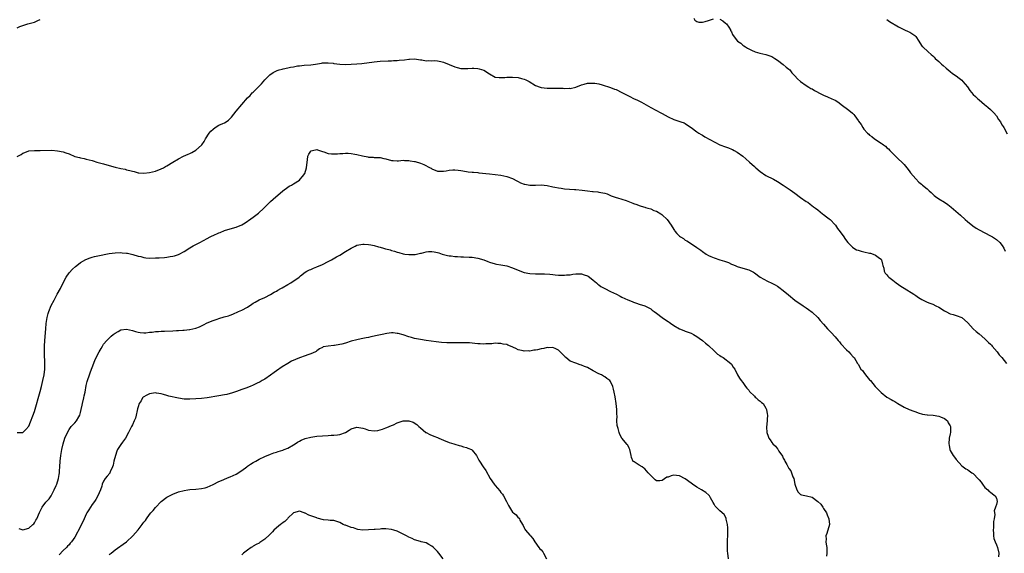
# Model space of a CAD drawing. Units: inches. Extents: x 2622000 to 2625000, y 1461000 to 1464000.
# Drawn here: x 2624314 to 2624656, y 1461415 to 1461600 of the extents above; entities that cross this region are included whole.
import ezdxf

# ---------------------------------------------------------------- set-up
doc = ezdxf.new("R2010")
doc.units = ezdxf.units.IN
doc.header["$MEASUREMENT"] = 0
doc.layers.add('LD26221461_10ft', color=121, linetype='Continuous')

msp = doc.modelspace()

# ---------------------------------------------------------------- linework, layer by layer
at = {"layer": 'LD26221461_10ft'}
for points, elevation in [([(2624547.93, 1461601), (2624548.34, 1461600.34), (2624549, 1461599.83), (2624549.67, 1461599.67), (2624551, 1461599.62), (2624551.85, 1461599.85), (2624553, 1461600.22), (2624554.75, 1461600.75)], 9270), ([(2624557, 1461600.71), (2624558.02, 1461600.02), (2624559, 1461599.25), (2624559.28, 1461599), (2624560.09, 1461597.91), (2624560.71, 1461597), (2624560.74, 1461596.74), (2624561, 1461596.26), (2624561.37, 1461595.37), (2624561.56, 1461595), (2624563.08, 1461593), (2624564.28, 1461592.28), (2624565, 1461591.59), (2624565.37, 1461591.37), (2624565.86, 1461591), (2624566.63, 1461590.63), (2624567, 1461590.35), (2624568.27, 1461589.73), (2624569, 1461589.39), (2624569.28, 1461589.28), (2624570.83, 1461588.83), (2624573, 1461588.33), (2624574.01, 1461588.01), (2624575, 1461587.64), (2624575.43, 1461587.43), (2624576.13, 1461587), (2624577, 1461586.38), (2624579, 1461584.91), (2624580.02, 1461584.02), (2624581, 1461583.28), (2624581.25, 1461583), (2624582.01, 1461582.01), (2624583, 1461580.95), (2624583.91, 1461579.91), (2624585, 1461578.95), (2624587, 1461577.56), (2624587.9, 1461577), (2624588.59, 1461576.59), (2624589, 1461576.38), (2624589.85, 1461575.85), (2624591, 1461575.25), (2624591.15, 1461575.15), (2624593, 1461574.21), (2624594.32, 1461573.68), (2624595.89, 1461573), (2624597, 1461572.49), (2624597.91, 1461571.91), (2624599, 1461571.11), (2624599.13, 1461571), (2624601.76, 1461569), (2624603, 1461567.98), (2624603.49, 1461567.49), (2624603.88, 1461567), (2624605, 1461565.39), (2624605.18, 1461565.18), (2624606.02, 1461564.02), (2624606.63, 1461563), (2624607, 1461562.41), (2624608.29, 1461561), (2624608.67, 1461560.67), (2624609, 1461560.29), (2624609.81, 1461559.81), (2624610.74, 1461559), (2624613, 1461557.6), (2624613.34, 1461557.34), (2624613.76, 1461557), (2624614.48, 1461556.48), (2624615, 1461555.98), (2624615.54, 1461555.54), (2624616.05, 1461555), (2624617, 1461553.94), (2624617.97, 1461553), (2624619, 1461552.03), (2624620.18, 1461551), (2624621, 1461550.15), (2624621.93, 1461549), (2624622.39, 1461548.39), (2624623, 1461547.55), (2624623.21, 1461547.21), (2624625, 1461545.12), (2624626.03, 1461544.03), (2624627, 1461543.31), (2624627.16, 1461543.16), (2624627.39, 1461543), (2624629, 1461541.69), (2624629.72, 1461541), (2624630.36, 1461540.36), (2624631, 1461539.79), (2624631.37, 1461539.37), (2624631.82, 1461539), (2624633, 1461538.22), (2624635, 1461536.99), (2624636.18, 1461536.18), (2624637.34, 1461535.34), (2624640.5, 1461532.5), (2624642.21, 1461531), (2624643, 1461530.32), (2624644.84, 1461528.84), (2624646.04, 1461528.04), (2624647, 1461527.47), (2624649, 1461526.41), (2624651, 1461525.39), (2624651.65, 1461525), (2624653, 1461524.07), (2624654.18, 1461523), (2624655, 1461521.99), (2624655.64, 1461521), (2624656.05, 1461520.05)], 9270), ([(2624313, 1461597.64), (2624313.92, 1461598.08), (2624315, 1461598.5), (2624316.73, 1461599), (2624317.14, 1461599.14), (2624319, 1461599.67), (2624320.23, 1461600.23), (2624321, 1461600.51)], 9270), ([(2624615, 1461600.54), (2624615.89, 1461599.89), (2624619, 1461597.95), (2624621.16, 1461597), (2624622.39, 1461596.39), (2624623, 1461596.11), (2624623.69, 1461595.69), (2624624.66, 1461595), (2624625, 1461594.62), (2624626.14, 1461593), (2624626.43, 1461592.43), (2624627.21, 1461591.21), (2624627.46, 1461591), (2624629.29, 1461589.29), (2624630.4, 1461588.4), (2624631, 1461587.86), (2624631.41, 1461587.41), (2624631.81, 1461587), (2624633, 1461585.95), (2624634, 1461585), (2624634.53, 1461584.53), (2624635.62, 1461583.62), (2624637, 1461582.43), (2624637.81, 1461581.81), (2624639, 1461580.97), (2624640.12, 1461580.12), (2624641, 1461579.42), (2624641.42, 1461579), (2624643, 1461577.1), (2624643.84, 1461575.84), (2624645, 1461574.52), (2624645.72, 1461573.72), (2624646.55, 1461573), (2624647, 1461572.58), (2624648.89, 1461571), (2624650.02, 1461570.02), (2624651, 1461569.23), (2624651.24, 1461569), (2624652.08, 1461568.08), (2624653.05, 1461567), (2624653.79, 1461565.79), (2624654.39, 1461565), (2624654.58, 1461564.58), (2624655, 1461563.86), (2624655.32, 1461563.33), (2624655.58, 1461563), (2624656.79, 1461560.79)], 9260), ([(2624313, 1461552.9), (2624314.35, 1461553.65), (2624315, 1461554.08), (2624315.69, 1461554.31), (2624317, 1461554.84), (2624319, 1461555.02), (2624321, 1461554.97), (2624325, 1461555.11), (2624327, 1461554.93), (2624329, 1461554.49), (2624329.85, 1461554.15), (2624331, 1461553.8), (2624333, 1461552.97), (2624334.59, 1461552.59), (2624335, 1461552.44), (2624336.21, 1461552.21), (2624337, 1461552.02), (2624339, 1461551.48), (2624339.36, 1461551.36), (2624340.65, 1461551), (2624343, 1461550.37), (2624345, 1461549.76), (2624347, 1461549.2), (2624349, 1461548.76), (2624350.47, 1461548.47), (2624351, 1461548.29), (2624352.1, 1461548.1), (2624353, 1461547.77), (2624353.68, 1461547.68), (2624355, 1461547.28), (2624355.27, 1461547.27), (2624357, 1461547.09), (2624359, 1461547.31), (2624361, 1461547.83), (2624363, 1461548.59), (2624363.78, 1461549), (2624364.53, 1461549.47), (2624365, 1461549.69), (2624367.04, 1461550.96), (2624369, 1461552.15), (2624370.79, 1461553), (2624372.32, 1461553.68), (2624373, 1461553.94), (2624373.65, 1461554.35), (2624375, 1461555.17), (2624377, 1461556.9), (2624377.09, 1461557), (2624377.91, 1461558.09), (2624378.45, 1461559), (2624379.71, 1461561), (2624380.3, 1461561.7), (2624381, 1461562.41), (2624381.76, 1461563), (2624383, 1461563.75), (2624384.4, 1461564.4), (2624385, 1461564.64), (2624385.6, 1461565), (2624386.43, 1461565.57), (2624387.4, 1461566.6), (2624389, 1461568.62), (2624391.05, 1461571), (2624393, 1461573.28), (2624393.85, 1461574.15), (2624394.65, 1461575), (2624395, 1461575.33), (2624396.67, 1461577), (2624396.84, 1461577.16), (2624397.8, 1461578.2), (2624399, 1461579.61), (2624400.34, 1461581), (2624400.69, 1461581.31), (2624401.87, 1461582.13), (2624403, 1461582.67), (2624403.23, 1461582.77), (2624403.93, 1461583), (2624405, 1461583.3), (2624405.4, 1461583.4), (2624407, 1461583.71), (2624407.94, 1461583.94), (2624409, 1461584.11), (2624410.39, 1461584.39), (2624411, 1461584.47), (2624412.63, 1461584.63), (2624415, 1461584.77), (2624416.64, 1461585), (2624418.62, 1461585.38), (2624419, 1461585.43), (2624420.51, 1461585.49), (2624421, 1461585.47), (2624422.69, 1461585.31), (2624423, 1461585.26), (2624425, 1461585.04), (2624427, 1461584.95), (2624429, 1461584.98), (2624431, 1461585.12), (2624432.71, 1461585.29), (2624437, 1461585.84), (2624438.06, 1461585.94), (2624439, 1461586.05), (2624441.8, 1461586.2), (2624443, 1461586.22), (2624443.71, 1461586.29), (2624445, 1461586.32), (2624445.6, 1461586.39), (2624447.44, 1461586.56), (2624449, 1461586.79), (2624449.21, 1461586.79), (2624451, 1461586.9), (2624453, 1461586.57), (2624453.49, 1461586.51), (2624455, 1461586.2), (2624455.72, 1461586.28), (2624457, 1461586.19), (2624457.77, 1461586.23), (2624459, 1461586.14), (2624460.08, 1461585.92), (2624461, 1461585.7), (2624463, 1461584.91), (2624465, 1461584.07), (2624465.83, 1461583.82), (2624467, 1461583.54), (2624467.5, 1461583.5), (2624469, 1461583.46), (2624469.48, 1461583.48), (2624471, 1461583.57), (2624471.57, 1461583.57), (2624473, 1461583.51), (2624473.44, 1461583.44), (2624475, 1461582.96), (2624477, 1461581.67), (2624479, 1461580.55), (2624480.35, 1461580.35), (2624481, 1461580.32), (2624482.38, 1461580.38), (2624483, 1461580.45), (2624484.46, 1461580.46), (2624485, 1461580.5), (2624487, 1461580.32), (2624488.08, 1461580.08), (2624489, 1461579.83), (2624489.62, 1461579.62), (2624490.81, 1461579), (2624493, 1461577.61), (2624494.55, 1461577), (2624495, 1461576.85), (2624497, 1461576.63), (2624499, 1461576.67), (2624500.68, 1461576.68), (2624502.63, 1461576.63), (2624503, 1461576.57), (2624504.66, 1461576.66), (2624505, 1461576.6), (2624506.98, 1461577.02), (2624509, 1461577.82), (2624509.89, 1461578.11), (2624511, 1461578.38), (2624511.54, 1461578.46), (2624513, 1461578.46), (2624513.59, 1461578.41), (2624515, 1461578.12), (2624516.14, 1461577.86), (2624519, 1461576.94), (2624520.36, 1461576.36), (2624521, 1461576.15), (2624523, 1461575.2), (2624525, 1461574.11), (2624525.73, 1461573.73), (2624527, 1461573.1), (2624528.44, 1461572.44), (2624529.76, 1461571.76), (2624533, 1461569.93), (2624534.77, 1461569), (2624535, 1461568.9), (2624536.26, 1461568.26), (2624537, 1461567.9), (2624539, 1461566.73), (2624541, 1461565.77), (2624543.48, 1461565), (2624544.57, 1461564.57), (2624545, 1461564.35), (2624545.79, 1461563.79), (2624547, 1461563.03), (2624549, 1461561.51), (2624549.75, 1461561), (2624550.51, 1461560.51), (2624551, 1461560.28), (2624551.78, 1461559.78), (2624556.97, 1461557), (2624559, 1461556.24), (2624559.95, 1461555.95), (2624561, 1461555.5), (2624561.35, 1461555.35), (2624561.95, 1461555), (2624563, 1461554.45), (2624564.93, 1461553), (2624566.06, 1461552.06), (2624567.27, 1461551), (2624569, 1461549.43), (2624569.53, 1461549), (2624571, 1461547.7), (2624573, 1461546.35), (2624575.59, 1461545), (2624577, 1461544.22), (2624579.02, 1461543), (2624581.36, 1461541.36), (2624583, 1461540.14), (2624585, 1461538.7), (2624587, 1461537.31), (2624587.51, 1461537), (2624588.37, 1461536.37), (2624589.47, 1461535.47), (2624590.16, 1461535), (2624591, 1461534.35), (2624592.68, 1461533), (2624593, 1461532.79), (2624593.99, 1461531.99), (2624595, 1461531.28), (2624595.31, 1461531), (2624597, 1461529.21), (2624597.17, 1461529), (2624597.89, 1461527.89), (2624598.76, 1461526.76), (2624600, 1461525), (2624600.44, 1461524.44), (2624601, 1461523.6), (2624601.45, 1461523), (2624603, 1461521.38), (2624603.54, 1461521), (2624604.49, 1461520.49), (2624605, 1461520.39), (2624606.01, 1461520.01), (2624607, 1461519.81), (2624609, 1461519.31), (2624609.27, 1461519.27), (2624610.24, 1461519), (2624611, 1461518.67), (2624612.39, 1461517.61), (2624613, 1461517.19), (2624613.17, 1461517), (2624613.45, 1461515.45), (2624613.63, 1461515), (2624613.92, 1461514.08), (2624614, 1461513), (2624614.41, 1461512.41), (2624615, 1461511.72), (2624615.29, 1461511.29), (2624615.64, 1461511), (2624617, 1461509.97), (2624618.21, 1461509), (2624619, 1461508.44), (2624619.81, 1461507.81), (2624621, 1461507.1), (2624624.36, 1461505), (2624625, 1461504.58), (2624625.92, 1461503.92), (2624627.18, 1461503.18), (2624629, 1461502.3), (2624629.9, 1461501.9), (2624631, 1461501.53), (2624632.01, 1461501), (2624633, 1461500.52), (2624635, 1461499.25), (2624635.47, 1461499), (2624637, 1461498.26), (2624638.06, 1461497.94), (2624639, 1461497.69), (2624641, 1461496.95), (2624643, 1461495.2), (2624643.09, 1461495.09), (2624645, 1461493.06), (2624646.02, 1461492.02), (2624647, 1461491.25), (2624649, 1461489.54), (2624649.57, 1461489), (2624650.25, 1461488.25), (2624651, 1461487.62), (2624651.29, 1461487.29), (2624651.56, 1461487), (2624653.3, 1461485), (2624654.01, 1461484.01), (2624654.95, 1461483), (2624656.56, 1461481)], 9280), ([(2624313, 1461456.97), (2624315, 1461456.94), (2624315.97, 1461458.03), (2624317, 1461459.11), (2624319, 1461464.22), (2624321, 1461471.25), (2624321.45, 1461473), (2624321.93, 1461475), (2624322.32, 1461477), (2624322.56, 1461479), (2624322.62, 1461481), (2624322.5, 1461484.5), (2624322.46, 1461485), (2624322.45, 1461485.55), (2624322.46, 1461487), (2624322.57, 1461489), (2624322.92, 1461493), (2624323.11, 1461494.89), (2624323.42, 1461497), (2624323.71, 1461498.29), (2624323.94, 1461499), (2624324.85, 1461501.15), (2624325.84, 1461503), (2624326.94, 1461505), (2624327.99, 1461507), (2624328.96, 1461509.04), (2624329.97, 1461511), (2624331, 1461512.44), (2624332.22, 1461513.77), (2624333.3, 1461514.7), (2624333.73, 1461515), (2624335, 1461516.01), (2624336.89, 1461517.11), (2624338.33, 1461517.67), (2624339, 1461517.89), (2624339.86, 1461518.14), (2624342.72, 1461518.72), (2624343.17, 1461518.83), (2624345, 1461519.18), (2624347, 1461519.44), (2624349, 1461519.51), (2624349.45, 1461519.45), (2624351, 1461519.34), (2624351.27, 1461519.27), (2624353.11, 1461518.89), (2624355, 1461518.31), (2624355.89, 1461518.11), (2624357, 1461517.81), (2624357.71, 1461517.71), (2624359, 1461517.62), (2624361, 1461517.66), (2624362.28, 1461517.72), (2624364.16, 1461517.84), (2624365, 1461517.92), (2624366.12, 1461518.12), (2624367, 1461518.23), (2624367.61, 1461518.39), (2624369, 1461518.85), (2624369.29, 1461519), (2624371, 1461519.92), (2624373, 1461521.14), (2624374.13, 1461521.87), (2624375, 1461522.29), (2624375.45, 1461522.55), (2624376.39, 1461523), (2624379, 1461524.46), (2624380.06, 1461525), (2624380.66, 1461525.34), (2624381, 1461525.5), (2624383, 1461526.39), (2624383.45, 1461526.55), (2624385, 1461527.14), (2624387, 1461527.75), (2624389, 1461528.32), (2624391, 1461529.2), (2624392.15, 1461529.85), (2624393, 1461530.42), (2624393.37, 1461530.63), (2624395, 1461531.79), (2624396.78, 1461533.22), (2624398.67, 1461535), (2624401, 1461537.32), (2624401.89, 1461538.11), (2624405.28, 1461541), (2624407, 1461542.28), (2624407.43, 1461542.57), (2624408.2, 1461543), (2624409, 1461543.41), (2624411, 1461544.74), (2624411.31, 1461545), (2624412.08, 1461545.92), (2624412.85, 1461547), (2624413.44, 1461549), (2624413.65, 1461551), (2624413.81, 1461551.81), (2624413.94, 1461553), (2624414.26, 1461553.74), (2624415, 1461554.79), (2624415.12, 1461554.88), (2624415.52, 1461555), (2624417, 1461555.31), (2624417.25, 1461555.25), (2624418.02, 1461555), (2624419, 1461554.67), (2624419.46, 1461554.54), (2624421, 1461553.99), (2624422.15, 1461553.85), (2624423, 1461553.8), (2624424.2, 1461553.8), (2624425, 1461553.91), (2624426.04, 1461553.96), (2624427, 1461554.04), (2624427.98, 1461554.02), (2624429, 1461553.94), (2624430.29, 1461553.71), (2624431, 1461553.57), (2624432.89, 1461553.11), (2624434.78, 1461552.78), (2624435, 1461552.72), (2624436.65, 1461552.65), (2624437, 1461552.61), (2624439, 1461552.51), (2624440.27, 1461552.27), (2624441, 1461552.11), (2624443, 1461551.58), (2624443.51, 1461551.51), (2624445, 1461551.43), (2624445.42, 1461551.42), (2624447, 1461551.59), (2624447.53, 1461551.53), (2624449, 1461551.57), (2624449.45, 1461551.45), (2624451, 1461551.18), (2624451.14, 1461551.14), (2624453, 1461550.57), (2624454.18, 1461550.18), (2624456.44, 1461549), (2624456.8, 1461548.8), (2624457, 1461548.65), (2624459, 1461547.85), (2624459.84, 1461547.84), (2624461, 1461547.76), (2624461.97, 1461547.97), (2624463, 1461548.11), (2624464.25, 1461548.25), (2624465, 1461548.29), (2624466.16, 1461548.16), (2624467, 1461548.04), (2624469, 1461547.68), (2624469.59, 1461547.59), (2624471, 1461547.47), (2624471.41, 1461547.41), (2624473, 1461547.31), (2624473.27, 1461547.27), (2624477, 1461546.91), (2624479, 1461546.67), (2624481, 1461546.39), (2624483, 1461546.01), (2624485, 1461545.29), (2624486.47, 1461544.47), (2624487, 1461544.21), (2624487.79, 1461543.79), (2624489, 1461543.3), (2624489.24, 1461543.24), (2624491, 1461542.91), (2624493, 1461542.92), (2624495, 1461543.02), (2624497, 1461542.84), (2624499, 1461542.4), (2624499.71, 1461542.29), (2624501, 1461542), (2624501.86, 1461541.86), (2624503, 1461541.73), (2624506.55, 1461541.45), (2624507, 1461541.43), (2624509.19, 1461541.19), (2624511, 1461540.94), (2624512.76, 1461540.76), (2624513, 1461540.7), (2624514.58, 1461540.58), (2624515, 1461540.48), (2624516.33, 1461540.33), (2624517, 1461540.11), (2624517.88, 1461539.88), (2624519, 1461539.41), (2624519.27, 1461539.27), (2624519.91, 1461539), (2624521, 1461538.67), (2624521.46, 1461538.54), (2624524.44, 1461537.56), (2624526.74, 1461536.74), (2624527, 1461536.61), (2624528.19, 1461536.19), (2624529, 1461535.86), (2624529.63, 1461535.63), (2624531, 1461535.28), (2624531.18, 1461535.18), (2624531.93, 1461535), (2624533, 1461534.7), (2624534.1, 1461534.1), (2624535, 1461533.88), (2624536.52, 1461533), (2624536.79, 1461532.79), (2624537, 1461532.65), (2624538.74, 1461531), (2624540.09, 1461529), (2624540.41, 1461528.41), (2624541.19, 1461527.19), (2624541.34, 1461527), (2624542.11, 1461526.11), (2624543, 1461525.25), (2624543.3, 1461525), (2624544.35, 1461524.35), (2624545, 1461523.87), (2624545.56, 1461523.56), (2624548.19, 1461521.81), (2624549, 1461521.31), (2624550.36, 1461520.36), (2624551, 1461519.85), (2624552.27, 1461519), (2624553, 1461518.55), (2624553.82, 1461518.18), (2624555, 1461517.68), (2624556.97, 1461517.03), (2624558.58, 1461516.58), (2624559, 1461516.36), (2624560.05, 1461516.05), (2624561, 1461515.54), (2624561.42, 1461515.42), (2624562.34, 1461515), (2624563, 1461514.73), (2624565, 1461514.08), (2624567, 1461513.48), (2624567.96, 1461513), (2624568.68, 1461512.68), (2624569, 1461512.51), (2624570.97, 1461510.97), (2624573.52, 1461509.52), (2624575, 1461508.84), (2624576.25, 1461508.25), (2624577, 1461507.82), (2624577.51, 1461507.51), (2624579, 1461506.35), (2624580.79, 1461504.79), (2624583, 1461503.02), (2624585.88, 1461501), (2624587, 1461500.32), (2624587.72, 1461499.72), (2624589, 1461498.81), (2624591, 1461496.9), (2624591.86, 1461495.86), (2624593, 1461494.61), (2624594.42, 1461493), (2624595, 1461492.38), (2624595.7, 1461491.7), (2624597, 1461490.2), (2624598.08, 1461489), (2624598.49, 1461488.49), (2624599, 1461487.82), (2624601, 1461485.69), (2624601.81, 1461485), (2624602.34, 1461484.34), (2624603.29, 1461483.29), (2624603.61, 1461483), (2624604.8, 1461481), (2624605, 1461480.7), (2624606, 1461479), (2624606.48, 1461478.48), (2624607, 1461477.82), (2624607.55, 1461477), (2624609, 1461475.31), (2624609.25, 1461475), (2624610.98, 1461473), (2624612.84, 1461471), (2624613, 1461470.84), (2624615, 1461469.23), (2624616.46, 1461468.46), (2624617, 1461468.08), (2624617.74, 1461467.74), (2624618.85, 1461467), (2624621, 1461465.8), (2624622.69, 1461465), (2624624.38, 1461464.38), (2624625, 1461464.11), (2624625.82, 1461463.82), (2624627.36, 1461463.36), (2624629, 1461463.16), (2624629.13, 1461463.13), (2624631.01, 1461462.99), (2624633, 1461462.61), (2624633.6, 1461462.4), (2624635, 1461461.81), (2624636, 1461461), (2624636.32, 1461460.32), (2624637, 1461459.25), (2624637.1, 1461459), (2624637.12, 1461458.88), (2624637.07, 1461457), (2624637, 1461456.53), (2624636.66, 1461455), (2624636.54, 1461453), (2624636.59, 1461452.59), (2624636.9, 1461451), (2624637, 1461450.73), (2624638.04, 1461449), (2624638.44, 1461448.44), (2624639, 1461447.59), (2624641, 1461445.41), (2624641.45, 1461445), (2624642.36, 1461444.36), (2624643, 1461444.13), (2624643.6, 1461443.6), (2624644.46, 1461443), (2624645, 1461442.66), (2624646.79, 1461440.79), (2624647, 1461440.48), (2624647.69, 1461439.69), (2624648.24, 1461439), (2624649, 1461437.8), (2624650.09, 1461437), (2624650.49, 1461436.49), (2624651, 1461436.25), (2624651.63, 1461435.63), (2624652.63, 1461435), (2624653, 1461434.18), (2624653.23, 1461433), (2624653, 1461431.95), (2624652.7, 1461431), (2624652.21, 1461429.79), (2624652.48, 1461428.48), (2624652.24, 1461427), (2624652.01, 1461425.99), (2624652.02, 1461425), (2624651.99, 1461423.99), (2624651.9, 1461423), (2624652.02, 1461421.98), (2624652.06, 1461421), (2624652.15, 1461420.15), (2624652.58, 1461419), (2624653, 1461417.94), (2624653.4, 1461417), (2624653.91, 1461415), (2624653.76, 1461413.76)], 9290), ([(2624313.54, 1461423.54), (2624315, 1461423.12), (2624317, 1461423.7), (2624318.49, 1461425), (2624318.75, 1461425.25), (2624319, 1461425.55), (2624319.53, 1461426.47), (2624319.79, 1461427), (2624320.79, 1461429.21), (2624321, 1461429.62), (2624321.43, 1461430.57), (2624321.71, 1461431), (2624323, 1461432.74), (2624324.06, 1461433.94), (2624324.78, 1461435), (2624325.87, 1461437), (2624326.5, 1461438.5), (2624326.73, 1461439), (2624327.36, 1461441), (2624327.6, 1461442.4), (2624327.65, 1461443), (2624327.68, 1461443.68), (2624327.76, 1461445), (2624327.92, 1461447), (2624328.18, 1461449), (2624328.55, 1461451), (2624328.98, 1461452.98), (2624329.59, 1461455), (2624330.45, 1461457), (2624331, 1461458), (2624331.8, 1461459), (2624333, 1461460.35), (2624333.66, 1461461), (2624334.39, 1461462.39), (2624334.78, 1461463), (2624335, 1461463.89), (2624335.22, 1461465), (2624335.54, 1461466.46), (2624335.64, 1461467), (2624336.12, 1461469), (2624336.26, 1461469.74), (2624336.59, 1461471), (2624337, 1461473.25), (2624337.29, 1461474.71), (2624337.37, 1461475), (2624338.06, 1461477), (2624338.34, 1461477.66), (2624338.83, 1461479), (2624339, 1461479.53), (2624340, 1461482), (2624341, 1461484.15), (2624341.5, 1461485), (2624342.15, 1461486.15), (2624342.6, 1461487), (2624343, 1461487.7), (2624344.12, 1461489), (2624344.56, 1461489.44), (2624345.6, 1461490.4), (2624346.32, 1461491), (2624347, 1461491.53), (2624348.09, 1461492.09), (2624349, 1461492.61), (2624351, 1461492.87), (2624353, 1461492.46), (2624354.09, 1461492.09), (2624355, 1461491.84), (2624355.71, 1461491.71), (2624357, 1461491.64), (2624357.64, 1461491.64), (2624359, 1461491.81), (2624359.87, 1461491.87), (2624361, 1461492.03), (2624362.06, 1461492.06), (2624363, 1461492.14), (2624364.17, 1461492.17), (2624367, 1461492.27), (2624368.38, 1461492.38), (2624369, 1461492.4), (2624370.55, 1461492.55), (2624371, 1461492.57), (2624372.8, 1461492.8), (2624373, 1461492.81), (2624373.96, 1461493), (2624375, 1461493.26), (2624376.28, 1461493.72), (2624377, 1461494.02), (2624377.65, 1461494.35), (2624379, 1461495.05), (2624381, 1461495.95), (2624382.39, 1461496.39), (2624383, 1461496.61), (2624384.87, 1461497.13), (2624386.42, 1461497.58), (2624387, 1461497.81), (2624387.89, 1461498.11), (2624389.82, 1461499), (2624391, 1461499.52), (2624393, 1461500.57), (2624394.44, 1461501.56), (2624395, 1461501.89), (2624395.67, 1461502.33), (2624397, 1461503.08), (2624399, 1461503.95), (2624401, 1461504.9), (2624402.28, 1461505.72), (2624403, 1461506.13), (2624403.53, 1461506.47), (2624404.5, 1461507), (2624405, 1461507.3), (2624407, 1461508.45), (2624407.99, 1461509), (2624410.87, 1461511), (2624411, 1461511.12), (2624411.41, 1461511.41), (2624413, 1461512.65), (2624413.58, 1461513), (2624414.51, 1461513.49), (2624415, 1461513.64), (2624415.91, 1461514.09), (2624417, 1461514.51), (2624419, 1461515.41), (2624421, 1461516.39), (2624422.13, 1461517), (2624423.92, 1461518.08), (2624425, 1461518.67), (2624427, 1461519.86), (2624429, 1461521.09), (2624430.31, 1461521.69), (2624431, 1461522.05), (2624433, 1461522.46), (2624433.53, 1461522.47), (2624435, 1461522.37), (2624435.76, 1461522.24), (2624437, 1461521.97), (2624438.5, 1461521.5), (2624439, 1461521.37), (2624440.17, 1461521), (2624440.84, 1461520.84), (2624441, 1461520.78), (2624442.5, 1461520.5), (2624443, 1461520.29), (2624444.04, 1461520.04), (2624445, 1461519.69), (2624445.55, 1461519.55), (2624447, 1461519.11), (2624447.59, 1461519), (2624449, 1461518.8), (2624449.21, 1461518.79), (2624451, 1461518.81), (2624451.16, 1461518.84), (2624453, 1461519.29), (2624453.36, 1461519.36), (2624455, 1461519.81), (2624455.84, 1461519.84), (2624457, 1461519.9), (2624457.78, 1461519.78), (2624459, 1461519.49), (2624459.39, 1461519.39), (2624460.53, 1461519), (2624461, 1461518.83), (2624462.45, 1461518.45), (2624463, 1461518.36), (2624463.67, 1461518.33), (2624465, 1461518.15), (2624465.85, 1461518.15), (2624467, 1461518.05), (2624467.95, 1461518.05), (2624469.92, 1461517.92), (2624471, 1461517.89), (2624473, 1461517.62), (2624475, 1461517.02), (2624476.45, 1461516.45), (2624477, 1461516.19), (2624479, 1461515.57), (2624479.47, 1461515.47), (2624481, 1461515.22), (2624483, 1461514.87), (2624485, 1461514.26), (2624487, 1461513.38), (2624487.93, 1461513), (2624488.71, 1461512.71), (2624489, 1461512.62), (2624491, 1461512.25), (2624493, 1461512.13), (2624496.07, 1461512.07), (2624497.99, 1461511.98), (2624499, 1461511.86), (2624499.83, 1461511.83), (2624501, 1461511.67), (2624501.69, 1461511.69), (2624503, 1461511.63), (2624503.72, 1461511.72), (2624505, 1461511.83), (2624505.99, 1461511.99), (2624507, 1461512.09), (2624508.14, 1461512.14), (2624509, 1461512.11), (2624509.83, 1461511.83), (2624511, 1461511.47), (2624511.27, 1461511.27), (2624511.74, 1461511), (2624513, 1461509.97), (2624514.15, 1461509), (2624514.58, 1461508.58), (2624515, 1461508.34), (2624515.72, 1461507.72), (2624517, 1461506.98), (2624519, 1461505.97), (2624521.12, 1461505), (2624522.39, 1461504.39), (2624523, 1461504.07), (2624525.08, 1461503.08), (2624526.49, 1461502.49), (2624527, 1461502.29), (2624528.04, 1461501.96), (2624529, 1461501.63), (2624531, 1461501.03), (2624532.3, 1461500.3), (2624533, 1461499.96), (2624533.51, 1461499.51), (2624534.21, 1461499), (2624535, 1461498.46), (2624536.95, 1461496.95), (2624538.16, 1461496.16), (2624539, 1461495.55), (2624539.36, 1461495.36), (2624539.91, 1461495), (2624541, 1461494.2), (2624543, 1461493.05), (2624544.46, 1461492.46), (2624545, 1461492.22), (2624547, 1461491.47), (2624547.9, 1461491), (2624549, 1461490.35), (2624549.77, 1461489.77), (2624551, 1461488.96), (2624552.02, 1461488.02), (2624553, 1461487.18), (2624555, 1461485.3), (2624555.36, 1461485), (2624556.17, 1461484.17), (2624557, 1461483.79), (2624557.41, 1461483.41), (2624558.2, 1461483), (2624560.78, 1461481), (2624560.85, 1461480.85), (2624561, 1461480.7), (2624561.62, 1461479.62), (2624562.16, 1461479), (2624563, 1461477.29), (2624563.12, 1461477), (2624563.82, 1461475.82), (2624564.43, 1461475), (2624565, 1461474.3), (2624565.93, 1461473), (2624566.33, 1461472.33), (2624567, 1461471.64), (2624567.24, 1461471.24), (2624569, 1461469.54), (2624569.25, 1461469.25), (2624569.63, 1461469), (2624570.32, 1461468.32), (2624571, 1461467.88), (2624571.43, 1461467.43), (2624572, 1461467), (2624573, 1461465.42), (2624573.22, 1461465), (2624573.43, 1461463.43), (2624573.54, 1461463), (2624573.45, 1461461.45), (2624573.46, 1461461), (2624573.22, 1461458.78), (2624573.28, 1461457), (2624573.74, 1461455.74), (2624573.96, 1461455), (2624574.42, 1461454.42), (2624575, 1461453.54), (2624575.44, 1461453), (2624576.27, 1461452.27), (2624577, 1461451.24), (2624577.12, 1461451.12), (2624577.49, 1461450.51), (2624578.72, 1461448.72), (2624579, 1461448.03), (2624579.39, 1461447.39), (2624579.54, 1461447), (2624580.2, 1461445.8), (2624581, 1461444.46), (2624581.61, 1461443.61), (2624581.89, 1461443), (2624582.39, 1461441.61), (2624582.64, 1461441), (2624583, 1461438.99), (2624583.67, 1461437), (2624584.21, 1461436.21), (2624585, 1461435.46), (2624585.31, 1461435.31), (2624587.04, 1461434.97), (2624589, 1461434.44), (2624591, 1461433), (2624592.02, 1461432.02), (2624592.7, 1461431), (2624593, 1461430.57), (2624594.02, 1461429), (2624594.3, 1461428.3), (2624594.87, 1461427), (2624595.06, 1461425), (2624594.12, 1461421.88), (2624593.82, 1461421), (2624593.87, 1461419.87), (2624593.83, 1461419), (2624593.86, 1461418.14), (2624594.09, 1461417), (2624594.16, 1461416.16), (2624594.11, 1461415), (2624593.97, 1461414.03)], 9300), ([(2624560.02, 1461413), (2624559.82, 1461415), (2624559.7, 1461415.7), (2624559.63, 1461417), (2624559.68, 1461418.32), (2624559.6, 1461419), (2624559.6, 1461419.6), (2624559.75, 1461421), (2624559.81, 1461423), (2624559.81, 1461423.81), (2624559.66, 1461425), (2624559.22, 1461426.78), (2624559.21, 1461427), (2624559.16, 1461427.16), (2624558.44, 1461428.44), (2624557, 1461429.75), (2624555.71, 1461431), (2624555.4, 1461431.4), (2624555, 1461432.07), (2624554.68, 1461432.68), (2624553.76, 1461434.24), (2624553.35, 1461435), (2624553.19, 1461435.19), (2624552.08, 1461436.08), (2624550.67, 1461437), (2624549, 1461437.95), (2624547.5, 1461439), (2624547, 1461439.33), (2624545, 1461440.84), (2624544.9, 1461440.9), (2624543, 1461441.95), (2624541.98, 1461442.02), (2624541, 1461442.12), (2624540.07, 1461441.93), (2624539, 1461441.49), (2624538.59, 1461441.41), (2624537, 1461440.32), (2624536.17, 1461440.17), (2624535, 1461440.19), (2624534.52, 1461440.52), (2624533, 1461442), (2624532.09, 1461443), (2624531, 1461444.33), (2624530.57, 1461444.57), (2624530.05, 1461445), (2624529, 1461445.63), (2624527.2, 1461446.8), (2624526.94, 1461446.94), (2624526.26, 1461448.26), (2624526.18, 1461449), (2624526, 1461450), (2624525.78, 1461451), (2624525.56, 1461451.56), (2624525, 1461452.59), (2624524.84, 1461452.84), (2624522.98, 1461455), (2624522.28, 1461456.28), (2624522.03, 1461457), (2624521.68, 1461458.32), (2624521.44, 1461459), (2624521.37, 1461459.37), (2624521.22, 1461461), (2624521.28, 1461462.72), (2624521.24, 1461463.24), (2624521.22, 1461465), (2624520.99, 1461467), (2624520.61, 1461469.39), (2624520.32, 1461471), (2624520.02, 1461472.02), (2624519.79, 1461473), (2624519, 1461474.64), (2624518.75, 1461475), (2624517.79, 1461475.79), (2624517, 1461476.35), (2624516.6, 1461476.6), (2624515.89, 1461477), (2624515, 1461477.41), (2624513, 1461478.43), (2624511, 1461479.55), (2624509.96, 1461479.96), (2624509, 1461480.4), (2624508.52, 1461480.52), (2624507, 1461481.01), (2624505, 1461481.82), (2624503.47, 1461483), (2624503.22, 1461483.22), (2624503, 1461483.45), (2624502.28, 1461484.28), (2624501.28, 1461485.28), (2624501, 1461485.55), (2624499.99, 1461486.01), (2624499, 1461486.57), (2624497.6, 1461486.4), (2624497, 1461486.46), (2624495.83, 1461486.17), (2624495, 1461486), (2624493.65, 1461485.65), (2624493, 1461485.55), (2624492.42, 1461485.58), (2624491, 1461485.28), (2624490.66, 1461485.34), (2624489, 1461485.25), (2624488.66, 1461485.34), (2624487, 1461485.65), (2624486.14, 1461486.14), (2624484.33, 1461487), (2624483.37, 1461487.37), (2624483, 1461487.5), (2624481.72, 1461487.72), (2624481, 1461487.92), (2624479.86, 1461487.86), (2624479, 1461488), (2624477.8, 1461487.8), (2624475.74, 1461487.74), (2624475, 1461487.62), (2624473.82, 1461487.82), (2624473, 1461487.77), (2624471.96, 1461487.96), (2624471, 1461487.99), (2624470.1, 1461488.1), (2624469, 1461488.1), (2624468.16, 1461488.16), (2624467, 1461488.08), (2624466.12, 1461488.12), (2624465, 1461488.08), (2624462.16, 1461488.16), (2624460.29, 1461488.29), (2624458.48, 1461488.48), (2624455, 1461488.95), (2624453, 1461489.25), (2624451, 1461489.66), (2624449.94, 1461489.94), (2624449, 1461490.22), (2624447, 1461490.86), (2624445.33, 1461491.33), (2624445, 1461491.43), (2624443.58, 1461491.58), (2624443, 1461491.61), (2624441.39, 1461491.39), (2624439.77, 1461491), (2624437.47, 1461490.53), (2624437, 1461490.41), (2624435.8, 1461490.2), (2624435, 1461490), (2624434.14, 1461489.86), (2624433, 1461489.62), (2624432.47, 1461489.53), (2624431, 1461489.2), (2624429, 1461488.66), (2624427, 1461488.04), (2624425.68, 1461487.68), (2624425, 1461487.52), (2624423.2, 1461487.2), (2624423, 1461487.2), (2624421, 1461486.97), (2624419.27, 1461486.73), (2624419, 1461486.57), (2624417.95, 1461486.05), (2624417, 1461485.32), (2624416.84, 1461485.16), (2624416.62, 1461485), (2624415, 1461484.27), (2624413.95, 1461483.95), (2624413, 1461483.56), (2624411, 1461482.91), (2624409.63, 1461482.37), (2624408.27, 1461481.73), (2624407, 1461481), (2624405, 1461479.75), (2624403, 1461478.38), (2624402.2, 1461477.8), (2624401, 1461476.89), (2624399, 1461475.56), (2624398.08, 1461475), (2624397.39, 1461474.61), (2624396.05, 1461473.95), (2624395, 1461473.47), (2624393.9, 1461473), (2624392.39, 1461472.39), (2624391, 1461471.89), (2624389.2, 1461471.2), (2624387.37, 1461470.63), (2624387, 1461470.48), (2624385.77, 1461470.23), (2624385, 1461470.02), (2624383, 1461469.67), (2624378.96, 1461469.04), (2624377, 1461468.8), (2624375, 1461468.62), (2624373, 1461468.52), (2624371, 1461468.56), (2624369, 1461468.86), (2624365.61, 1461469.61), (2624365, 1461469.79), (2624363.83, 1461470.17), (2624363, 1461470.38), (2624361.34, 1461470.66), (2624361, 1461470.71), (2624359, 1461470.38), (2624357.77, 1461469.77), (2624357, 1461469.42), (2624356.76, 1461469.24), (2624356.56, 1461469), (2624356.03, 1461468.03), (2624355.41, 1461467), (2624355, 1461465.86), (2624354.82, 1461465.17), (2624354.67, 1461464.67), (2624354.33, 1461463), (2624354.08, 1461461.92), (2624353.68, 1461461), (2624353, 1461459.66), (2624352.68, 1461459), (2624352.08, 1461457.92), (2624351.71, 1461457), (2624350.64, 1461455), (2624349.56, 1461453.56), (2624349, 1461452.85), (2624347.85, 1461451), (2624347.56, 1461450.44), (2624347.09, 1461449), (2624346.6, 1461447), (2624346.34, 1461445.66), (2624346.1, 1461445), (2624345.29, 1461443.29), (2624345.18, 1461443), (2624345.12, 1461442.88), (2624344.25, 1461441.75), (2624343.59, 1461441), (2624343, 1461440.01), (2624342.53, 1461439), (2624342.35, 1461438.35), (2624341.9, 1461437), (2624341.05, 1461435), (2624340.29, 1461433.71), (2624339.82, 1461433), (2624339, 1461431.88), (2624337.87, 1461430.13), (2624337.23, 1461429), (2624337, 1461428.57), (2624336.24, 1461427), (2624335, 1461424.26), (2624333, 1461420.63), (2624331.86, 1461419), (2624331.46, 1461418.54), (2624331, 1461417.95), (2624330.53, 1461417.47), (2624330.1, 1461417), (2624329, 1461415.95), (2624327.58, 1461414.42)], 9310), ([(2624345, 1461414.54), (2624345.59, 1461415), (2624347, 1461416.19), (2624348.66, 1461417.34), (2624349, 1461417.54), (2624349.8, 1461418.2), (2624351, 1461418.97), (2624353.17, 1461421), (2624355, 1461423.18), (2624356.42, 1461425), (2624356.68, 1461425.32), (2624357, 1461425.76), (2624357.6, 1461426.4), (2624357.95, 1461427), (2624359, 1461428.43), (2624359.45, 1461429), (2624360.2, 1461429.8), (2624361, 1461430.93), (2624363, 1461432.98), (2624365, 1461434.44), (2624367, 1461435.55), (2624369, 1461436.31), (2624371, 1461436.79), (2624372.28, 1461437), (2624373, 1461437.14), (2624375, 1461437.32), (2624377, 1461437.48), (2624378.23, 1461437.77), (2624379, 1461437.99), (2624381, 1461438.93), (2624383, 1461439.91), (2624384.53, 1461440.53), (2624385, 1461440.75), (2624386.58, 1461441.42), (2624387, 1461441.57), (2624387.95, 1461442.05), (2624389, 1461442.51), (2624391, 1461443.76), (2624392.69, 1461445), (2624392.86, 1461445.14), (2624393, 1461445.22), (2624394.03, 1461445.97), (2624395, 1461446.56), (2624395.84, 1461447), (2624397, 1461447.71), (2624399, 1461448.66), (2624401, 1461449.49), (2624402.14, 1461449.86), (2624403, 1461450.17), (2624403.67, 1461450.33), (2624405.21, 1461450.79), (2624405.76, 1461451), (2624407, 1461451.51), (2624409, 1461452.69), (2624409.49, 1461453), (2624410.37, 1461453.63), (2624411, 1461453.93), (2624411.67, 1461454.33), (2624413, 1461454.84), (2624415, 1461455.36), (2624417, 1461455.65), (2624419, 1461455.86), (2624421, 1461455.96), (2624422, 1461456), (2624423, 1461456.01), (2624424.2, 1461456.2), (2624425, 1461456.29), (2624426.98, 1461457.02), (2624428.27, 1461457.73), (2624429, 1461458.19), (2624431, 1461458.79), (2624433, 1461458.45), (2624433.8, 1461458.2), (2624435, 1461457.79), (2624437, 1461457.52), (2624438.29, 1461457.71), (2624439, 1461457.84), (2624439.85, 1461458.15), (2624441, 1461458.54), (2624441.32, 1461458.68), (2624443, 1461459.36), (2624443.64, 1461459.64), (2624445, 1461460.28), (2624447, 1461461.02), (2624449, 1461461.07), (2624450.51, 1461460.51), (2624451.79, 1461459.79), (2624452.52, 1461459), (2624453, 1461458.55), (2624454.9, 1461457), (2624455, 1461456.93), (2624456.32, 1461456.32), (2624457.73, 1461455.73), (2624459, 1461455.19), (2624459.39, 1461455), (2624461, 1461454.29), (2624463, 1461453.48), (2624464.58, 1461453), (2624465, 1461452.86), (2624466.44, 1461452.44), (2624467, 1461452.3), (2624467.99, 1461451.99), (2624469, 1461451.74), (2624469.51, 1461451.51), (2624470.77, 1461451), (2624471, 1461450.85), (2624472.53, 1461449), (2624473, 1461448.07), (2624473.32, 1461447.32), (2624473.5, 1461447), (2624474.83, 1461445), (2624475.78, 1461443.78), (2624477.29, 1461441), (2624478.61, 1461439), (2624479, 1461438.51), (2624480.65, 1461436.65), (2624481, 1461436.15), (2624481.54, 1461435.54), (2624481.89, 1461435), (2624482.92, 1461433), (2624483, 1461432.79), (2624483.61, 1461431.61), (2624483.95, 1461431), (2624485, 1461429.24), (2624485.32, 1461429), (2624486.31, 1461428.31), (2624487, 1461427.35), (2624487.28, 1461427.28), (2624487.43, 1461427), (2624487.56, 1461426.44), (2624488.41, 1461425), (2624488.67, 1461424.67), (2624489, 1461423.79), (2624489.33, 1461423.33), (2624489.48, 1461423), (2624491, 1461421.29), (2624491.29, 1461421), (2624492.08, 1461420.08), (2624492.74, 1461419), (2624494.1, 1461417), (2624494.53, 1461416.53), (2624495, 1461416.16), (2624495.49, 1461415.49), (2624495.77, 1461415), (2624496.83, 1461413)], 9320), ([(2624460.93, 1461413), (2624459.47, 1461415), (2624459, 1461415.55), (2624458.24, 1461416.24), (2624457.51, 1461417), (2624457, 1461417.48), (2624455.92, 1461418.08), (2624455, 1461418.56), (2624453.23, 1461419), (2624453, 1461419.09), (2624451, 1461419.68), (2624450.1, 1461420.1), (2624449, 1461420.56), (2624448.15, 1461421), (2624447, 1461421.64), (2624446.1, 1461422.1), (2624445, 1461422.61), (2624443.83, 1461423), (2624443, 1461423.26), (2624441, 1461423.5), (2624439.47, 1461423.47), (2624439, 1461423.41), (2624437.3, 1461423.3), (2624437, 1461423.26), (2624435, 1461423.1), (2624433, 1461423.02), (2624431.3, 1461423.3), (2624431, 1461423.32), (2624429.77, 1461423.77), (2624429, 1461423.95), (2624427, 1461424.71), (2624426.77, 1461424.77), (2624426.19, 1461425), (2624425, 1461425.68), (2624423, 1461426.34), (2624421.66, 1461426.34), (2624421, 1461426.47), (2624419.38, 1461426.62), (2624417.21, 1461427.21), (2624417, 1461427.25), (2624415, 1461428.02), (2624414.28, 1461428.28), (2624413, 1461428.9), (2624412.91, 1461428.91), (2624412.62, 1461429), (2624411, 1461429.57), (2624409, 1461429.04), (2624407, 1461427.16), (2624406.87, 1461427), (2624405.98, 1461426.02), (2624405, 1461425.44), (2624404.78, 1461425.22), (2624404.47, 1461425), (2624403, 1461423.77), (2624402.16, 1461423), (2624401.62, 1461422.38), (2624401, 1461421.78), (2624400.62, 1461421.38), (2624399, 1461419.89), (2624397.31, 1461418.69), (2624397, 1461418.51), (2624396.01, 1461417.99), (2624395, 1461417.4), (2624394.73, 1461417.27), (2624394.29, 1461417), (2624393, 1461416.08), (2624391.6, 1461415), (2624391, 1461414.46)], 9330)]:
    msp.add_lwpolyline(points, dxfattribs=dict(at, elevation=elevation))

doc.saveas('drawing.dxf')
